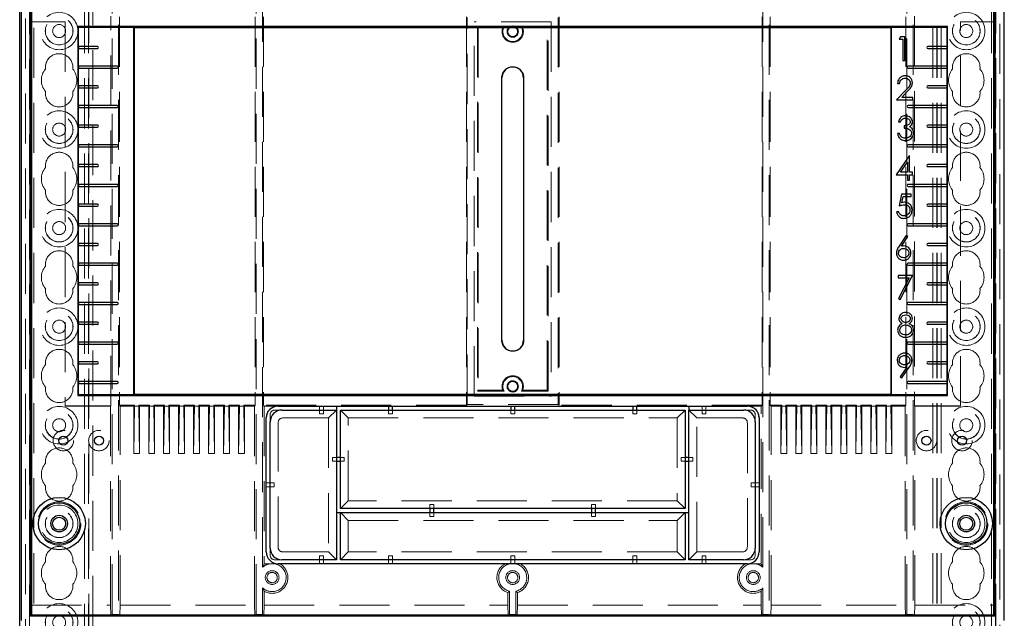
# Model space of a CAD drawing. Units: millimetres. Extents: x 11 to 205, y 5 to 292.
# Drawn here: x 48 to 73, y 141 to 156 of the extents above; entities that cross this region are included whole.
import ezdxf

# ---------------------------------------------------------------- set-up
doc = ezdxf.new("R2010")
doc.units = ezdxf.units.MM
doc.linetypes.add('HIDDEN', pattern=[1.905, 1.27, -0.635])

msp = doc.modelspace()

# ---------------------------------------------------------------- linework, layer by layer
at = {"color": 7, "linetype": 'HIDDEN', "lineweight": 18}
for p, q in [((47.973, 110.743), (47.973, 230.743)), ((48.073, 110.743), (48.073, 230.743)), ((49.353, 230.743), (49.353, 110.743)), ((49.453, 230.743), (49.453, 110.743)), ((70.973, 110.743), (70.973, 230.743)), ((71.073, 110.743), (71.073, 230.743)), ((72.353, 230.743), (72.353, 110.743)), ((72.453, 230.743), (72.453, 110.743)), ((49.463, 221.478), (49.463, 110.743)), ((70.963, 110.743), (70.963, 221.478)), ((49.563, 220.028), (49.563, 110.743)), ((70.863, 110.743), (70.863, 220.028)), ((47.863, 137.648), (47.863, 218.788)), ((72.563, 218.788), (72.563, 137.648)), ((47.963, 138.516), (47.963, 217.92)), ((72.463, 217.92), (72.463, 138.516)), ((50.056, 140.945), (50.056, 178.76)), ((50.219, 178.76), (50.219, 140.945)), ((53.706, 140.945), (53.706, 178.76)), ((66.719, 178.76), (66.719, 140.945)), ((70.206, 140.945), (70.206, 178.76)), ((70.369, 178.76), (70.369, 140.945)), ((53.869, 142.138), (53.869, 157.718)), ((66.556, 142.138), (66.556, 157.718)), ((50.021, 146.236), (50.021, 156.119)), ((50.242, 156.107), (50.242, 146.249)), ((53.684, 156.107), (53.684, 146.249)), ((53.892, 156.107), (53.892, 146.249)), ((59.038, 156.107), (59.038, 146.249)), ((59.06, 146.271), (59.06, 156.084)), ((61.365, 156.084), (61.365, 146.271)), ((61.388, 156.107), (61.388, 146.249)), ((66.534, 156.107), (66.534, 146.249)), ((66.742, 156.107), (66.742, 146.249)), ((70.184, 156.107), (70.184, 146.249)), ((70.404, 156.119), (70.404, 146.236)), ((48.013, 155.978), (48.004, 155.978)), ((48.004, 155.978), (48.004, 140.928)), ((48.013, 155.978), (48.863, 155.978)), ((48.863, 155.978), (48.863, 146.228)), ((59.238, 146.478), (59.238, 155.978)), ((61.188, 155.978), (59.238, 155.978)), ((59.317, 155.848), (59.338, 155.828)), ((59.317, 155.848), (59.317, 146.607)), ((59.994, 155.848), (59.317, 155.848)), ((59.338, 155.828), (59.338, 146.628)), ((61.108, 155.848), (60.432, 155.848)), ((61.108, 155.848), (61.088, 155.828)), ((61.088, 146.628), (61.088, 155.828)), ((61.108, 146.607), (61.108, 155.848)), ((61.188, 155.978), (61.188, 146.478)), ((71.563, 155.978), (72.413, 155.978)), ((71.563, 146.228), (71.563, 155.978)), ((72.413, 155.978), (72.421, 155.978)), ((72.421, 140.928), (72.421, 155.978)), ((59.928, 147.903), (59.928, 154.553)), ((60.497, 147.903), (60.497, 154.553)), ((59.317, 146.607), (59.338, 146.628)), ((59.317, 146.607), (59.994, 146.607)), ((59.338, 146.628), (59.961, 146.628)), ((60.432, 146.607), (61.108, 146.607)), ((60.464, 146.628), (61.088, 146.628)), ((61.108, 146.607), (61.088, 146.628)), ((59.238, 146.478), (61.188, 146.478)), ((50.021, 146.236), (48.863, 146.236)), ((48.863, 146.228), (50.013, 146.228)), ((50.013, 146.228), (50.021, 146.236)), ((50.013, 146.228), (50.013, 141.178)), ((50.242, 146.249), (50.263, 146.228)), ((50.624, 146.249), (50.242, 146.249)), ((50.263, 141.178), (50.263, 146.228)), ((50.263, 146.228), (50.603, 146.228)), ((50.603, 146.228), (50.624, 146.249)), ((50.624, 146.228), (50.603, 145.028)), ((50.603, 146.228), (50.603, 145.028)), ((50.624, 146.249), (50.624, 146.228)), ((50.732, 146.228), (50.624, 146.228)), ((50.753, 146.228), (50.732, 146.249)), ((50.732, 146.249), (50.732, 146.228)), ((51.004, 146.249), (50.732, 146.249)), ((50.732, 146.228), (50.753, 145.028)), ((50.753, 146.228), (50.753, 145.028)), ((50.753, 146.228), (50.983, 146.228)), ((50.983, 146.228), (51.004, 146.249)), ((51.004, 146.228), (50.983, 145.028)), ((50.983, 146.228), (50.983, 145.028)), ((51.004, 146.249), (51.004, 146.228)), ((51.112, 146.228), (51.004, 146.228)), ((51.133, 146.228), (51.112, 146.249)), ((51.112, 146.249), (51.112, 146.228)), ((51.384, 146.249), (51.112, 146.249)), ((51.112, 146.228), (51.133, 145.028)), ((51.133, 146.228), (51.133, 145.028)), ((51.133, 146.228), (51.363, 146.228)), ((51.363, 146.228), (51.384, 146.249)), ((51.384, 146.228), (51.363, 145.028)), ((51.363, 146.228), (51.363, 145.028)), ((51.384, 146.249), (51.384, 146.228)), ((51.492, 146.228), (51.384, 146.228)), ((51.513, 146.228), (51.492, 146.249)), ((51.492, 146.249), (51.492, 146.228)), ((51.764, 146.249), (51.492, 146.249)), ((51.492, 146.228), (51.513, 145.028)), ((51.513, 146.228), (51.513, 145.028)), ((51.513, 146.228), (51.743, 146.228)), ((51.743, 146.228), (51.764, 146.249)), ((51.743, 146.228), (51.743, 145.028)), ((51.764, 146.228), (51.743, 145.028)), ((51.764, 146.249), (51.764, 146.228)), ((51.872, 146.228), (51.764, 146.228)), ((51.893, 146.228), (51.872, 146.249)), ((51.872, 146.249), (51.872, 146.228)), ((52.144, 146.249), (51.872, 146.249)), ((51.872, 146.228), (51.893, 145.028)), ((51.893, 146.228), (51.893, 145.028)), ((51.893, 146.228), (52.123, 146.228)), ((52.123, 146.228), (52.144, 146.249)), ((52.123, 146.228), (52.123, 145.028)), ((52.144, 146.228), (52.123, 145.028)), ((52.144, 146.249), (52.144, 146.228)), ((52.252, 146.228), (52.144, 146.228)), ((52.273, 146.228), (52.252, 146.249)), ((52.252, 146.249), (52.252, 146.228)), ((52.524, 146.249), (52.252, 146.249)), ((52.252, 146.228), (52.273, 145.028)), ((52.273, 146.228), (52.273, 145.028)), ((52.273, 146.228), (52.503, 146.228)), ((52.503, 146.228), (52.524, 146.249)), ((52.503, 146.228), (52.503, 145.028)), ((52.524, 146.228), (52.503, 145.028)), ((52.524, 146.249), (52.524, 146.228)), ((52.632, 146.228), (52.524, 146.228)), ((52.653, 146.228), (52.632, 146.249)), ((52.632, 146.249), (52.632, 146.228)), ((52.904, 146.249), (52.632, 146.249)), ((52.632, 146.228), (52.653, 145.028)), ((52.653, 146.228), (52.653, 145.028)), ((52.653, 146.228), (52.883, 146.228)), ((52.883, 146.228), (52.904, 146.249)), ((52.883, 146.228), (52.883, 145.028)), ((52.904, 146.228), (52.883, 145.028)), ((52.904, 146.249), (52.904, 146.228)), ((53.012, 146.228), (52.904, 146.228)), ((53.033, 146.228), (53.012, 146.249)), ((53.012, 146.249), (53.012, 146.228)), ((53.284, 146.249), (53.012, 146.249)), ((53.012, 146.228), (53.033, 145.028)), ((53.033, 146.228), (53.033, 145.028)), ((53.033, 146.228), (53.263, 146.228)), ((53.263, 146.228), (53.284, 146.249)), ((53.284, 146.228), (53.263, 145.028)), ((53.263, 146.228), (53.263, 145.028)), ((53.284, 146.249), (53.284, 146.228)), ((53.392, 146.228), (53.284, 146.228)), ((53.413, 146.228), (53.392, 146.249)), ((53.392, 146.249), (53.392, 146.228)), ((53.684, 146.249), (53.392, 146.249)), ((53.392, 146.228), (53.413, 145.028)), ((53.413, 146.228), (53.413, 145.028)), ((53.413, 146.228), (53.663, 146.228)), ((53.663, 146.228), (53.684, 146.249)), ((53.663, 146.228), (53.663, 141.178)), ((53.892, 146.249), (53.913, 146.228)), ((59.038, 146.249), (53.892, 146.249)), ((54.263, 146.228), (53.913, 146.228)), ((53.913, 146.228), (53.913, 142.224)), ((54.197, 146.128), (54.363, 146.128)), ((54.263, 146.224), (55.313, 146.224)), ((55.313, 146.224), (55.313, 146.226)), ((55.413, 146.226), (55.313, 146.226)), ((55.313, 146.224), (55.313, 146.128)), ((55.313, 146.128), (55.313, 146.028)), ((55.413, 146.224), (55.413, 146.226)), ((55.413, 146.224), (55.743, 146.224)), ((55.413, 146.224), (55.413, 146.128)), ((55.413, 146.028), (55.413, 146.128)), ((55.743, 146.128), (55.543, 145.928)), ((56.043, 145.928), (55.843, 146.128)), ((57.063, 146.224), (57.063, 146.226)), ((57.163, 146.226), (57.063, 146.226)), ((57.063, 146.128), (57.063, 146.028)), ((57.163, 146.224), (57.163, 146.226)), ((57.163, 146.028), (57.163, 146.128)), ((59.06, 146.271), (59.038, 146.249)), ((61.365, 146.271), (59.06, 146.271)), ((60.163, 146.224), (60.163, 146.226)), ((60.263, 146.226), (60.163, 146.226)), ((60.163, 146.128), (60.163, 146.028)), ((60.263, 146.224), (60.263, 146.226)), ((60.263, 146.028), (60.263, 146.128)), ((61.365, 146.271), (61.388, 146.249)), ((66.534, 146.249), (61.388, 146.249)), ((63.263, 146.224), (63.263, 146.226)), ((63.363, 146.226), (63.263, 146.226)), ((63.263, 146.128), (63.263, 146.028)), ((63.363, 146.224), (63.363, 146.226)), ((63.363, 146.028), (63.363, 146.128)), ((64.382, 145.928), (64.582, 146.128)), ((64.682, 146.224), (65.013, 146.224)), ((64.882, 145.928), (64.682, 146.128)), ((65.013, 146.224), (65.013, 146.226)), ((65.113, 146.226), (65.013, 146.226)), ((65.013, 146.224), (65.013, 146.128)), ((65.013, 146.128), (65.013, 146.028)), ((65.113, 146.224), (65.113, 146.226)), ((65.113, 146.224), (66.163, 146.224)), ((65.113, 146.224), (65.113, 146.128)), ((65.113, 146.028), (65.113, 146.128)), ((66.063, 146.128), (66.228, 146.128)), ((66.513, 146.228), (66.163, 146.228)), ((66.513, 146.228), (66.534, 146.249)), ((66.513, 142.224), (66.513, 146.228)), ((66.742, 146.249), (66.763, 146.228)), ((67.034, 146.249), (66.742, 146.249)), ((66.763, 141.178), (66.763, 146.228)), ((66.763, 146.228), (67.013, 146.228)), ((67.013, 146.228), (67.034, 146.249)), ((67.034, 146.228), (67.013, 145.028)), ((67.013, 146.228), (67.013, 145.028)), ((67.034, 146.249), (67.034, 146.228)), ((67.034, 146.228), (67.142, 146.228)), ((67.163, 146.228), (67.142, 146.249)), ((67.142, 146.249), (67.142, 146.228)), ((67.414, 146.249), (67.142, 146.249)), ((67.142, 146.228), (67.163, 145.028)), ((67.163, 146.228), (67.163, 145.028)), ((67.163, 146.228), (67.393, 146.228)), ((67.393, 146.228), (67.414, 146.249)), ((67.393, 146.228), (67.393, 145.028)), ((67.414, 146.228), (67.393, 145.028)), ((67.414, 146.249), (67.414, 146.228)), ((67.414, 146.228), (67.522, 146.228)), ((67.543, 146.228), (67.522, 146.249)), ((67.522, 146.249), (67.522, 146.228)), ((67.794, 146.249), (67.522, 146.249)), ((67.522, 146.228), (67.543, 145.028)), ((67.543, 146.228), (67.773, 146.228)), ((67.543, 146.228), (67.543, 145.028)), ((67.773, 146.228), (67.794, 146.249)), ((67.773, 146.228), (67.773, 145.028)), ((67.794, 146.228), (67.773, 145.028)), ((67.794, 146.249), (67.794, 146.228)), ((67.794, 146.228), (67.902, 146.228)), ((67.923, 146.228), (67.902, 146.249)), ((67.902, 146.249), (67.902, 146.228)), ((68.174, 146.249), (67.902, 146.249)), ((67.902, 146.228), (67.923, 145.028)), ((67.923, 146.228), (68.153, 146.228)), ((67.923, 146.228), (67.923, 145.028)), ((68.153, 146.228), (68.174, 146.249)), ((68.174, 146.228), (68.153, 145.028)), ((68.153, 146.228), (68.153, 145.028)), ((68.174, 146.249), (68.174, 146.228)), ((68.174, 146.228), (68.282, 146.228)), ((68.303, 146.228), (68.282, 146.249)), ((68.282, 146.249), (68.282, 146.228)), ((68.554, 146.249), (68.282, 146.249)), ((68.282, 146.228), (68.303, 145.028)), ((68.303, 146.228), (68.303, 145.028)), ((68.303, 146.228), (68.533, 146.228)), ((68.533, 146.228), (68.554, 146.249)), ((68.533, 146.228), (68.533, 145.028)), ((68.554, 146.228), (68.533, 145.028)), ((68.554, 146.249), (68.554, 146.228)), ((68.554, 146.228), (68.662, 146.228)), ((68.683, 146.228), (68.662, 146.249)), ((68.662, 146.249), (68.662, 146.228)), ((68.934, 146.249), (68.662, 146.249)), ((68.662, 146.228), (68.683, 145.028)), ((68.683, 146.228), (68.913, 146.228)), ((68.683, 146.228), (68.683, 145.028)), ((68.913, 146.228), (68.934, 146.249)), ((68.913, 146.228), (68.913, 145.028)), ((68.934, 146.228), (68.913, 145.028)), ((68.934, 146.249), (68.934, 146.228)), ((68.934, 146.228), (69.042, 146.228)), ((69.063, 146.228), (69.042, 146.249)), ((69.042, 146.249), (69.042, 146.228)), ((69.314, 146.249), (69.042, 146.249)), ((69.042, 146.228), (69.063, 145.028)), ((69.063, 146.228), (69.293, 146.228)), ((69.063, 146.228), (69.063, 145.028)), ((69.293, 146.228), (69.314, 146.249)), ((69.314, 146.228), (69.293, 145.028)), ((69.293, 146.228), (69.293, 145.028)), ((69.314, 146.249), (69.314, 146.228)), ((69.314, 146.228), (69.422, 146.228)), ((69.443, 146.228), (69.422, 146.249)), ((69.422, 146.249), (69.422, 146.228)), ((69.694, 146.249), (69.422, 146.249)), ((69.422, 146.228), (69.443, 145.028)), ((69.443, 146.228), (69.673, 146.228)), ((69.443, 146.228), (69.443, 145.028)), ((69.673, 146.228), (69.694, 146.249)), ((69.673, 146.228), (69.673, 145.028)), ((69.694, 146.228), (69.673, 145.028)), ((69.694, 146.249), (69.694, 146.228)), ((69.694, 146.228), (69.802, 146.228)), ((69.823, 146.228), (69.802, 146.249)), ((69.802, 146.249), (69.802, 146.228)), ((70.184, 146.249), (69.802, 146.249)), ((69.802, 146.228), (69.823, 145.028)), ((69.823, 146.228), (70.163, 146.228)), ((69.823, 146.228), (69.823, 145.028)), ((70.163, 146.228), (70.184, 146.249)), ((70.163, 146.228), (70.163, 141.178)), ((70.413, 146.228), (70.404, 146.236)), ((70.404, 146.236), (71.563, 146.236)), ((70.413, 141.178), (70.413, 146.228)), ((70.413, 146.228), (71.563, 146.228)), ((54.063, 145.828), (54.063, 145.994)), ((54.397, 145.928), (55.543, 145.928)), ((55.313, 146.028), (55.413, 146.028)), ((55.543, 145.928), (55.543, 142.528)), ((56.043, 145.928), (64.382, 145.928)), ((56.043, 143.828), (56.043, 145.928)), ((57.063, 146.028), (57.163, 146.028)), ((60.163, 146.028), (60.263, 146.028)), ((63.263, 146.028), (63.363, 146.028)), ((64.382, 145.928), (64.382, 143.828)), ((64.882, 142.528), (64.882, 145.928)), ((64.882, 145.928), (66.028, 145.928)), ((65.013, 146.028), (65.113, 146.028)), ((66.363, 145.994), (66.363, 145.828)), ((54.263, 142.662), (54.263, 145.794)), ((66.163, 145.794), (66.163, 142.662)), ((50.753, 145.028), (50.603, 145.028)), ((51.133, 145.028), (50.983, 145.028)), ((51.513, 145.028), (51.363, 145.028)), ((51.893, 145.028), (51.743, 145.028)), ((52.273, 145.028), (52.123, 145.028)), ((52.653, 145.028), (52.503, 145.028)), ((53.033, 145.028), (52.883, 145.028)), ((53.413, 145.028), (53.263, 145.028)), ((55.743, 144.928), (55.643, 144.928)), ((55.643, 144.928), (55.643, 144.828)), ((55.643, 144.828), (55.743, 144.828)), ((55.943, 144.928), (55.843, 144.928)), ((55.843, 144.828), (55.943, 144.828)), ((55.943, 144.828), (55.943, 144.928)), ((64.582, 144.928), (64.482, 144.928)), ((64.482, 144.928), (64.482, 144.828)), ((64.482, 144.828), (64.582, 144.828)), ((64.782, 144.928), (64.682, 144.928)), ((64.682, 144.828), (64.782, 144.828)), ((64.782, 144.828), (64.782, 144.928)), ((67.013, 145.028), (67.163, 145.028)), ((67.393, 145.028), (67.543, 145.028)), ((67.773, 145.028), (67.923, 145.028)), ((68.153, 145.028), (68.303, 145.028)), ((68.533, 145.028), (68.683, 145.028)), ((68.913, 145.028), (69.063, 145.028)), ((69.293, 145.028), (69.443, 145.028)), ((69.673, 145.028), (69.823, 145.028)), ((53.963, 144.278), (54.063, 144.278)), ((53.963, 144.178), (54.063, 144.178)), ((54.163, 144.278), (54.063, 144.278)), ((54.063, 144.178), (54.163, 144.178)), ((54.163, 144.178), (54.163, 144.278)), ((66.363, 144.278), (66.263, 144.278)), ((66.263, 144.278), (66.263, 144.178)), ((66.263, 144.178), (66.363, 144.178)), ((66.463, 144.278), (66.363, 144.278)), ((66.463, 144.178), (66.363, 144.178)), ((56.043, 143.828), (55.843, 143.628)), ((64.382, 143.828), (56.043, 143.828)), ((64.382, 143.828), (64.582, 143.628)), ((58.113, 143.728), (58.113, 143.628)), ((58.213, 143.728), (58.113, 143.728)), ((58.213, 143.628), (58.213, 143.728)), ((62.213, 143.728), (62.213, 143.628)), ((62.313, 143.728), (62.213, 143.728)), ((62.313, 143.628), (62.313, 143.728)), ((55.843, 143.528), (56.043, 143.328)), ((56.043, 142.528), (56.043, 143.328)), ((56.043, 143.328), (64.382, 143.328)), ((58.113, 143.528), (58.113, 143.428)), ((58.113, 143.428), (58.213, 143.428)), ((58.213, 143.428), (58.213, 143.528)), ((62.213, 143.528), (62.213, 143.428)), ((62.213, 143.428), (62.313, 143.428)), ((62.313, 143.428), (62.313, 143.528)), ((64.382, 143.328), (64.582, 143.528)), ((64.382, 143.328), (64.382, 142.528)), ((54.063, 142.462), (54.063, 142.628)), ((66.363, 142.628), (66.363, 142.462)), ((54.363, 142.328), (54.197, 142.328)), ((55.543, 142.528), (54.397, 142.528)), ((55.313, 142.428), (55.313, 142.328)), ((55.413, 142.428), (55.313, 142.428)), ((55.313, 142.228), (55.313, 142.328)), ((55.413, 142.328), (55.413, 142.428)), ((55.413, 142.228), (55.413, 142.328)), ((55.543, 142.528), (55.743, 142.328)), ((55.843, 142.328), (56.043, 142.528)), ((64.382, 142.528), (56.043, 142.528)), ((57.063, 142.428), (57.063, 142.328)), ((57.163, 142.428), (57.063, 142.428)), ((57.063, 142.228), (57.063, 142.328)), ((57.163, 142.328), (57.163, 142.428)), ((57.163, 142.228), (57.163, 142.328)), ((60.163, 142.428), (60.163, 142.328)), ((60.263, 142.428), (60.163, 142.428)), ((60.163, 142.228), (60.163, 142.328)), ((60.263, 142.328), (60.263, 142.428)), ((60.263, 142.228), (60.263, 142.328)), ((63.263, 142.428), (63.263, 142.328)), ((63.363, 142.428), (63.263, 142.428)), ((63.263, 142.228), (63.263, 142.328)), ((63.363, 142.328), (63.363, 142.428)), ((63.363, 142.228), (63.363, 142.328)), ((64.582, 142.328), (64.382, 142.528)), ((64.682, 142.328), (64.882, 142.528)), ((66.028, 142.528), (64.882, 142.528)), ((65.013, 142.428), (65.013, 142.328)), ((65.113, 142.428), (65.013, 142.428)), ((65.013, 142.228), (65.013, 142.328)), ((65.113, 142.328), (65.113, 142.428)), ((65.113, 142.228), (65.113, 142.328)), ((66.228, 142.328), (66.063, 142.328)), ((53.913, 142.224), (53.869, 142.138)), ((54.263, 142.228), (53.919, 142.228)), ((66.506, 142.228), (66.163, 142.228)), ((53.869, 141.618), (53.869, 140.945)), ((66.513, 141.531), (66.556, 141.618)), ((66.556, 140.945), (66.556, 141.618)), ((53.913, 141.178), (53.913, 141.531)), ((60.088, 141.498), (60.088, 141.178)), ((60.131, 140.945), (60.131, 141.531)), ((60.294, 141.531), (60.294, 140.945)), ((60.338, 141.178), (60.338, 141.498)), ((66.513, 141.531), (66.513, 141.178)), ((48.013, 141.178), (48.004, 140.928)), ((48.013, 141.178), (50.013, 141.178)), ((50.021, 140.928), (50.013, 141.178)), ((50.263, 141.178), (50.254, 140.928)), ((50.263, 141.178), (53.663, 141.178)), ((53.671, 140.928), (53.663, 141.178)), ((53.913, 141.178), (53.904, 140.928)), ((53.913, 141.178), (60.088, 141.178)), ((60.096, 140.928), (60.088, 141.178)), ((60.338, 141.178), (60.329, 140.928)), ((60.338, 141.178), (66.513, 141.178)), ((66.521, 140.928), (66.513, 141.178)), ((66.763, 141.178), (66.754, 140.928)), ((66.763, 141.178), (70.163, 141.178)), ((70.171, 140.928), (70.163, 141.178)), ((70.413, 141.178), (70.404, 140.928)), ((70.413, 141.178), (72.413, 141.178)), ((72.421, 140.928), (72.413, 141.178)), ((48.004, 140.928), (48.013, 140.928)), ((50.021, 140.928), (50.056, 140.945)), ((50.219, 140.945), (50.056, 140.945)), ((50.254, 140.928), (50.219, 140.945)), ((53.671, 140.928), (53.706, 140.945)), ((53.869, 140.945), (53.706, 140.945)), ((53.904, 140.928), (53.869, 140.945)), ((60.096, 140.928), (60.131, 140.945)), ((60.294, 140.945), (60.131, 140.945)), ((60.329, 140.928), (60.294, 140.945)), ((66.521, 140.928), (66.556, 140.945)), ((66.719, 140.945), (66.556, 140.945)), ((66.754, 140.928), (66.719, 140.945)), ((70.171, 140.928), (70.206, 140.945)), ((70.369, 140.945), (70.206, 140.945)), ((70.404, 140.928), (70.369, 140.945)), ((72.413, 140.928), (72.421, 140.928))]:
    msp.add_line(p, q, dxfattribs=at)
at = {"color": 7, "linetype": 'Continuous', "lineweight": 25}
for p, q in [((47.713, 138.578), (47.713, 178.778)), ((47.747, 178.743), (47.747, 140.785)), ((47.986, 140.901), (47.986, 178.743)), ((48.013, 178.734), (48.013, 140.928)), ((72.413, 140.928), (72.413, 178.734)), ((72.439, 178.743), (72.439, 140.901)), ((72.678, 140.785), (72.678, 178.743)), ((49.185, 155.855), (49.185, 146.5)), ((71.24, 155.855), (49.185, 155.855)), ((49.185, 155.855), (49.202, 155.838)), ((49.202, 155.838), (50.606, 155.838)), ((49.202, 155.353), (49.202, 155.838)), ((50.613, 155.828), (50.606, 155.838)), ((50.606, 146.517), (50.606, 155.838)), ((69.813, 155.828), (50.613, 155.828)), ((50.613, 155.828), (50.613, 146.528)), ((69.813, 155.828), (69.82, 155.838)), ((69.813, 146.528), (69.813, 155.828)), ((69.82, 155.838), (71.223, 155.838)), ((69.82, 146.517), (69.82, 155.838)), ((71.24, 155.855), (71.223, 155.838)), ((71.223, 155.838), (71.223, 155.353)), ((71.24, 146.5), (71.24, 155.855)), ((70.046, 155.597), (70.011, 155.536)), ((70.011, 155.536), (70.103, 155.536)), ((70.157, 155.597), (70.046, 155.597)), ((70.103, 155.536), (70.103, 154.997)), ((70.157, 154.997), (70.157, 155.597)), ((49.688, 155.353), (49.201, 155.353)), ((49.201, 155.303), (49.688, 155.303)), ((49.202, 154.853), (49.202, 155.303)), ((71.224, 155.353), (70.738, 155.353)), ((70.738, 155.303), (71.224, 155.303)), ((71.223, 155.303), (71.223, 154.853)), ((50.188, 154.853), (49.201, 154.853)), ((49.201, 154.803), (50.188, 154.803)), ((49.202, 154.353), (49.202, 154.803)), ((70.103, 154.997), (70.157, 154.997)), ((71.224, 154.853), (70.238, 154.853)), ((70.238, 154.803), (71.224, 154.803)), ((71.223, 154.803), (71.223, 154.353)), ((59.938, 147.903), (59.938, 154.553)), ((60.488, 154.553), (60.488, 147.903)), ((49.688, 154.353), (49.201, 154.353)), ((49.201, 154.303), (49.688, 154.303)), ((49.202, 153.853), (49.202, 154.303)), ((69.97, 154.409), (70.024, 154.409)), ((71.224, 154.353), (70.738, 154.353)), ((70.738, 154.303), (71.224, 154.303)), ((71.223, 154.303), (71.223, 153.853)), ((70.18, 154.242), (69.947, 153.994)), ((70.076, 154.055), (70.226, 154.216)), ((70.355, 154.055), (70.076, 154.055)), ((70.355, 153.994), (70.355, 154.055)), ((50.188, 153.853), (49.201, 153.853)), ((49.201, 153.803), (50.188, 153.803)), ((49.202, 153.353), (49.202, 153.803)), ((69.947, 153.994), (70.355, 153.994)), ((71.224, 153.853), (70.238, 153.853)), ((70.238, 153.803), (71.224, 153.803)), ((71.223, 153.803), (71.223, 153.353)), ((49.688, 153.353), (49.201, 153.353)), ((49.201, 153.303), (49.688, 153.303)), ((49.202, 152.853), (49.202, 153.303)), ((69.992, 153.441), (70.046, 153.441)), ((70.138, 153.341), (70.138, 153.28)), ((71.224, 153.353), (70.738, 153.353)), ((70.738, 153.303), (71.224, 153.303)), ((71.223, 153.303), (71.223, 152.853)), ((70.023, 153.141), (69.969, 153.141)), ((50.188, 152.853), (49.201, 152.853)), ((49.201, 152.803), (50.188, 152.803)), ((49.202, 152.353), (49.202, 152.803)), ((71.224, 152.853), (70.238, 152.853)), ((70.238, 152.803), (71.224, 152.803)), ((71.223, 152.803), (71.223, 152.353)), ((70.267, 152.574), (69.939, 152.097)), ((70.278, 152.574), (70.267, 152.574)), ((70.278, 152.159), (70.278, 152.574)), ((49.688, 152.353), (49.201, 152.353)), ((49.201, 152.303), (49.688, 152.303)), ((49.202, 151.853), (49.202, 152.303)), ((70.045, 152.159), (70.224, 152.419)), ((70.224, 152.419), (70.224, 152.159)), ((71.224, 152.353), (70.738, 152.353)), ((70.738, 152.303), (71.224, 152.303)), ((71.223, 152.303), (71.223, 151.853)), ((69.939, 152.097), (70.224, 152.097)), ((70.224, 152.159), (70.045, 152.159)), ((70.224, 152.097), (70.224, 151.959)), ((70.347, 152.159), (70.278, 152.159)), ((70.278, 152.097), (70.347, 152.097)), ((70.278, 151.959), (70.278, 152.097)), ((70.347, 152.097), (70.347, 152.159)), ((50.188, 151.853), (49.201, 151.853)), ((49.201, 151.803), (50.188, 151.803)), ((49.202, 151.353), (49.202, 151.803)), ((70.224, 151.959), (70.278, 151.959)), ((71.224, 151.853), (70.238, 151.853)), ((70.238, 151.803), (71.224, 151.803)), ((71.223, 151.803), (71.223, 151.353)), ((70.071, 151.606), (70.009, 151.306)), ((70.317, 151.606), (70.071, 151.606)), ((70.081, 151.386), (70.113, 151.544)), ((70.113, 151.544), (70.317, 151.544)), ((70.317, 151.544), (70.317, 151.606)), ((49.688, 151.353), (49.201, 151.353)), ((49.201, 151.303), (49.688, 151.303)), ((49.202, 150.853), (49.202, 151.303)), ((71.224, 151.353), (70.738, 151.353)), ((70.738, 151.303), (71.224, 151.303)), ((71.223, 151.303), (71.223, 150.853)), ((70.002, 151.16), (69.948, 151.16)), ((50.188, 150.853), (49.201, 150.853)), ((49.201, 150.803), (50.188, 150.803)), ((49.202, 150.353), (49.202, 150.803)), ((71.224, 150.853), (70.238, 150.853)), ((70.238, 150.803), (71.224, 150.803)), ((71.223, 150.803), (71.223, 150.353)), ((70.188, 150.559), (70.009, 150.286)), ((70.229, 150.527), (70.188, 150.559)), ((49.688, 150.353), (49.201, 150.353)), ((49.201, 150.303), (49.688, 150.303)), ((49.202, 149.853), (49.202, 150.303)), ((70.071, 150.284), (70.229, 150.527)), ((71.224, 150.353), (70.738, 150.353)), ((70.738, 150.303), (71.224, 150.303)), ((71.223, 150.303), (71.223, 149.853)), ((50.188, 149.853), (49.201, 149.853)), ((49.201, 149.803), (50.188, 149.803)), ((49.202, 149.353), (49.202, 149.803)), ((71.224, 149.853), (70.238, 149.853)), ((70.238, 149.803), (71.224, 149.803)), ((71.223, 149.803), (71.223, 149.353)), ((70.353, 149.545), (69.983, 149.545)), ((69.983, 149.545), (69.983, 149.484)), ((70.037, 148.93), (70.353, 149.545)), ((49.688, 149.353), (49.201, 149.353)), ((49.201, 149.303), (49.688, 149.303)), ((49.202, 148.853), (49.202, 149.303)), ((69.983, 149.484), (70.262, 149.484)), ((70.262, 149.484), (69.991, 148.956)), ((71.224, 149.353), (70.738, 149.353)), ((70.738, 149.303), (71.224, 149.303)), ((71.223, 149.303), (71.223, 148.853)), ((50.188, 148.853), (49.201, 148.853)), ((49.201, 148.803), (50.188, 148.803)), ((49.202, 148.353), (49.202, 148.803)), ((69.991, 148.956), (70.037, 148.93)), ((71.224, 148.853), (70.238, 148.853)), ((70.238, 148.803), (71.224, 148.803)), ((71.223, 148.803), (71.223, 148.353)), ((49.688, 148.353), (49.201, 148.353)), ((49.201, 148.303), (49.688, 148.303)), ((49.202, 147.853), (49.202, 148.303)), ((71.224, 148.353), (70.738, 148.353)), ((70.738, 148.303), (71.224, 148.303)), ((71.223, 148.303), (71.223, 147.853)), ((50.188, 147.853), (49.201, 147.853)), ((49.201, 147.803), (50.188, 147.803)), ((49.202, 147.353), (49.202, 147.803)), ((71.224, 147.853), (70.238, 147.853)), ((70.238, 147.803), (71.224, 147.803)), ((71.223, 147.803), (71.223, 147.353)), ((49.688, 147.353), (49.201, 147.353)), ((49.201, 147.303), (49.688, 147.303)), ((49.202, 146.853), (49.202, 147.303)), ((71.224, 147.353), (70.738, 147.353)), ((70.738, 147.303), (71.224, 147.303)), ((71.223, 147.303), (71.223, 146.853)), ((70.207, 147.216), (70.04, 146.972)), ((70.083, 146.942), (70.268, 147.212)), ((50.188, 146.853), (49.201, 146.853)), ((49.201, 146.803), (50.188, 146.803)), ((49.202, 146.517), (49.202, 146.803)), ((70.04, 146.972), (70.083, 146.942)), ((71.224, 146.853), (70.238, 146.853)), ((70.238, 146.803), (71.224, 146.803)), ((71.223, 146.803), (71.223, 146.517)), ((49.202, 146.517), (49.185, 146.5)), ((49.185, 146.5), (71.24, 146.5)), ((50.606, 146.517), (49.202, 146.517)), ((50.613, 146.528), (50.606, 146.517)), ((50.613, 146.528), (69.813, 146.528)), ((69.813, 146.528), (69.82, 146.517)), ((71.223, 146.517), (69.82, 146.517)), ((71.223, 146.517), (71.24, 146.5)), ((54.263, 146.228), (66.163, 146.228)), ((54.363, 146.128), (55.743, 146.128)), ((55.743, 146.228), (55.743, 146.128)), ((55.743, 146.128), (55.743, 142.328)), ((55.843, 146.128), (64.582, 146.128)), ((55.843, 143.628), (55.843, 146.128)), ((57.063, 146.228), (57.063, 146.128)), ((57.163, 146.128), (57.163, 146.228)), ((60.163, 146.228), (60.163, 146.128)), ((60.263, 146.128), (60.263, 146.228)), ((63.263, 146.228), (63.263, 146.128)), ((63.363, 146.128), (63.363, 146.228)), ((64.582, 146.128), (64.582, 143.628)), ((64.682, 146.228), (64.682, 146.128)), ((64.682, 142.328), (64.682, 146.128)), ((64.682, 146.128), (66.063, 146.128)), ((53.963, 142.528), (53.963, 145.928)), ((54.063, 142.628), (54.063, 145.828)), ((66.363, 145.828), (66.363, 142.628)), ((66.463, 145.928), (66.463, 142.528)), ((55.843, 144.928), (55.743, 144.928)), ((55.743, 144.828), (55.843, 144.828)), ((64.682, 144.928), (64.582, 144.928)), ((64.582, 144.828), (64.682, 144.828)), ((64.582, 143.628), (55.843, 143.628)), ((58.113, 143.628), (58.113, 143.528)), ((58.213, 143.528), (58.213, 143.628)), ((62.213, 143.628), (62.213, 143.528)), ((62.313, 143.528), (62.313, 143.628)), ((55.743, 143.528), (55.843, 143.528)), ((55.843, 142.328), (55.843, 143.528)), ((55.843, 143.528), (64.582, 143.528)), ((64.582, 143.528), (64.582, 142.328)), ((64.582, 143.528), (64.682, 143.528)), ((55.743, 142.328), (54.363, 142.328)), ((64.582, 142.328), (55.843, 142.328)), ((66.063, 142.328), (64.682, 142.328)), ((66.163, 142.228), (54.263, 142.228)), ((47.986, 140.901), (48.013, 140.928)), ((72.439, 140.901), (47.986, 140.901)), ((72.413, 140.928), (48.013, 140.928)), ((72.439, 140.901), (72.413, 140.928))]:
    msp.add_line(p, q, dxfattribs=at)
at = {"color": 7, "linetype": 'HIDDEN', "lineweight": 18}
for centre, radius in [((48.713, 155.743), 0.475), ((48.713, 155.743), 0.352), ((48.713, 155.743), 0.35), ((71.713, 155.743), 0.475), ((71.713, 155.743), 0.352), ((71.713, 155.743), 0.35), ((48.713, 155.743), 0.165), ((60.213, 155.728), 0.143), ((60.213, 155.728), 0.123), ((71.713, 155.743), 0.165), ((48.713, 153.243), 0.475), ((48.713, 153.243), 0.352), ((48.713, 153.243), 0.35), ((71.713, 153.243), 0.475), ((71.713, 153.243), 0.352), ((71.713, 153.243), 0.35), ((48.713, 153.243), 0.165), ((71.713, 153.243), 0.165), ((48.713, 150.743), 0.475), ((48.713, 150.743), 0.352), ((48.713, 150.743), 0.35), ((71.713, 150.743), 0.475), ((71.713, 150.743), 0.352), ((71.713, 150.743), 0.35), ((48.713, 150.743), 0.165), ((71.713, 150.743), 0.165), ((48.713, 148.243), 0.475), ((48.713, 148.243), 0.352), ((48.713, 148.243), 0.35), ((71.713, 148.243), 0.475), ((71.713, 148.243), 0.352), ((71.713, 148.243), 0.35), ((48.713, 148.243), 0.165), ((71.713, 148.243), 0.165), ((60.213, 146.728), 0.143), ((60.213, 146.728), 0.123), ((48.713, 145.743), 0.475), ((48.713, 145.743), 0.352), ((48.713, 145.743), 0.35), ((71.713, 145.743), 0.475), ((71.713, 145.743), 0.352), ((71.713, 145.743), 0.35), ((48.713, 145.743), 0.165), ((71.713, 145.743), 0.165), ((48.82, 145.353), 0.26), ((49.721, 145.353), 0.26), ((70.704, 145.353), 0.26), ((71.605, 145.353), 0.26), ((48.713, 143.248), 0.55), ((48.713, 143.243), 0.475), ((48.713, 143.243), 0.352), ((48.713, 143.243), 0.35), ((71.713, 143.248), 0.55), ((71.713, 143.243), 0.475), ((71.713, 143.243), 0.352), ((71.713, 143.243), 0.35), ((54.113, 141.878), 0.175), ((60.213, 141.878), 0.175), ((66.313, 141.878), 0.175), ((54.113, 141.878), 0.131), ((60.213, 141.878), 0.131), ((66.313, 141.878), 0.131), ((48.713, 140.743), 0.475), ((48.713, 140.743), 0.352), ((48.713, 140.743), 0.35), ((71.713, 140.743), 0.475), ((71.713, 140.743), 0.352), ((71.713, 140.743), 0.35), ((48.713, 140.743), 0.165), ((71.713, 140.743), 0.165)]:
    msp.add_circle(centre, radius, dxfattribs=at)
at = {"color": 7, "linetype": 'Continuous', "lineweight": 25}
for centre, radius in [((48.82, 145.353), 0.115), ((49.721, 145.353), 0.115), ((70.704, 145.353), 0.115), ((71.605, 145.353), 0.115), ((48.713, 143.248), 0.665), ((71.713, 143.248), 0.665), ((48.713, 143.248), 0.525), ((71.713, 143.248), 0.525), ((48.713, 143.248), 0.21), ((48.713, 143.243), 0.165), ((71.713, 143.248), 0.21), ((71.713, 143.243), 0.165)]:
    msp.add_circle(centre, radius, dxfattribs=at)
at = {"color": 7, "linetype": 'HIDDEN', "lineweight": 18}
for centre, radius, start, end in [((60.213, 155.728), 0.271, 158.3125, 21.6875), ((60.213, 155.728), 0.25, 151.1569, 28.8431), ((48.713, 154.818), 0.35, 353.5326, 186.4674), ((71.713, 154.818), 0.35, 353.5326, 186.4674), ((60.213, 154.553), 0.284, 0, 180), ((48.713, 154.493), 0.45, 140.6085, 219.3915), ((48.713, 154.493), 0.45, 320.6085, 39.3915), ((71.713, 154.493), 0.45, 140.6085, 219.3915), ((71.713, 154.493), 0.45, 320.6085, 39.3915), ((48.713, 154.168), 0.35, 173.5326, 6.4674), ((71.713, 154.168), 0.35, 173.5326, 6.4674), ((48.713, 152.318), 0.35, 353.5326, 186.4674), ((71.713, 152.318), 0.35, 353.5326, 186.4674), ((48.713, 151.993), 0.45, 140.6085, 219.3915), ((48.713, 151.993), 0.45, 320.6085, 39.3915), ((71.713, 151.993), 0.45, 140.6085, 219.3915), ((71.713, 151.993), 0.45, 320.6085, 39.3915), ((48.713, 151.668), 0.35, 173.5326, 6.4674), ((71.713, 151.668), 0.35, 173.5326, 6.4674), ((48.713, 149.818), 0.35, 353.5326, 186.4674), ((71.713, 149.818), 0.35, 353.5326, 186.4674), ((48.713, 149.493), 0.45, 140.6085, 219.3915), ((48.713, 149.493), 0.45, 320.6085, 39.3915), ((71.713, 149.493), 0.45, 140.6085, 219.3915), ((71.713, 149.493), 0.45, 320.6085, 39.3915), ((48.713, 149.168), 0.35, 173.5326, 6.4674), ((71.713, 149.168), 0.35, 173.5326, 6.4674), ((60.213, 147.903), 0.284, 180, 0), ((48.713, 147.318), 0.35, 353.5326, 186.4674), ((71.713, 147.318), 0.35, 353.5326, 186.4674), ((48.713, 146.993), 0.45, 140.6085, 219.3915), ((48.713, 146.993), 0.45, 320.6085, 39.3915), ((71.713, 146.993), 0.45, 140.6085, 219.3915), ((71.713, 146.993), 0.45, 320.6085, 39.3915), ((60.213, 146.728), 0.271, 338.3125, 201.6875), ((60.213, 146.728), 0.25, 331.1569, 208.8431), ((48.713, 146.668), 0.35, 173.5326, 6.4674), ((71.713, 146.668), 0.35, 173.5326, 6.4674), ((48.713, 144.818), 0.35, 353.5326, 186.4674), ((71.713, 144.818), 0.35, 353.5326, 186.4674), ((48.713, 144.493), 0.45, 140.6085, 219.3915), ((48.713, 144.493), 0.45, 320.6085, 39.3915), ((71.713, 144.493), 0.45, 140.6085, 219.3915), ((71.713, 144.493), 0.45, 320.6085, 39.3915), ((48.713, 144.168), 0.35, 173.5326, 6.4674), ((71.713, 144.168), 0.35, 173.5326, 6.4674), ((48.713, 142.318), 0.35, 353.5326, 186.4674), ((71.713, 142.318), 0.35, 353.5326, 186.4674), ((48.713, 141.993), 0.45, 140.6085, 219.3915), ((48.713, 141.993), 0.45, 320.6085, 39.3915), ((54.113, 141.878), 0.356, 100.8315, 133.1369), ((54.113, 141.878), 0.356, 226.8631, 79.1685), ((54.113, 141.878), 0.4, 240, 61.045), ((54.113, 141.878), 0.4, 118.955, 120), ((60.213, 141.878), 0.4, 118.955, 251.79), ((60.213, 141.878), 0.356, 100.8315, 256.8039), ((60.213, 141.878), 0.356, 283.1961, 79.1685), ((60.213, 141.878), 0.4, 288.21, 61.045), ((66.313, 141.878), 0.4, 118.955, 300), ((66.313, 141.878), 0.356, 100.8315, 313.1369), ((66.313, 141.878), 0.356, 46.8631, 79.1685), ((66.313, 141.878), 0.4, 60, 61.045), ((71.713, 141.993), 0.45, 140.6085, 219.3915), ((71.713, 141.993), 0.45, 320.6085, 39.3915), ((48.713, 141.668), 0.35, 173.5326, 6.4674), ((71.713, 141.668), 0.35, 173.5326, 6.4674)]:
    msp.add_arc(centre, radius, start, end, dxfattribs=at)
at = {"color": 7, "linetype": 'Continuous', "lineweight": 25}
for centre, radius, start, end in [((49.688, 155.328), 0.025, 270, 90), ((70.738, 155.328), 0.025, 90, 270), ((50.188, 154.828), 0.025, 270, 90), ((60.213, 154.553), 0.275, 0, 180), ((70.238, 154.828), 0.025, 90, 270), ((49.688, 154.328), 0.025, 270, 90), ((70.738, 154.328), 0.025, 90, 270), ((50.188, 153.828), 0.025, 270, 90), ((70.238, 153.828), 0.025, 90, 270), ((49.688, 153.328), 0.025, 270, 90), ((70.219, 153.176), 0.151, 35.8769, 67.7121), ((70.738, 153.328), 0.025, 90, 270), ((70.18, 153.162), 0.197, 266.7525, 358.8541), ((70.198, 153.157), 0.179, 0.1755, 36.8199), ((50.188, 152.828), 0.025, 270, 90), ((70.238, 152.828), 0.025, 90, 270), ((49.688, 152.328), 0.025, 270, 90), ((70.738, 152.328), 0.025, 90, 270), ((50.188, 151.828), 0.025, 270, 90), ((70.238, 151.828), 0.025, 90, 270), ((49.688, 151.328), 0.025, 270, 90), ((70.168, 151.105), 0.295, 93.193, 107.1668), ((70.738, 151.328), 0.025, 90, 270), ((50.188, 150.828), 0.025, 270, 90), ((70.238, 150.828), 0.025, 90, 270), ((49.688, 150.328), 0.025, 270, 90), ((70.138, 149.919), 0.371, 90.7007, 100.3514), ((70.137, 150.116), 0.174, 358.7905, 91.2111), ((70.738, 150.328), 0.025, 90, 270), ((50.188, 149.828), 0.025, 270, 90), ((70.238, 149.828), 0.025, 90, 270), ((49.688, 149.328), 0.025, 270, 90), ((70.738, 149.328), 0.025, 90, 270), ((50.188, 148.828), 0.025, 270, 90), ((70.238, 148.828), 0.025, 90, 270), ((49.688, 148.328), 0.025, 270, 90), ((70.738, 148.328), 0.025, 90, 270), ((70.191, 148.162), 0.19, 319.5966, 0.3683), ((50.188, 147.828), 0.025, 270, 90), ((60.213, 147.903), 0.275, 180, 0), ((70.238, 147.828), 0.025, 90, 270), ((70.154, 147.389), 0.184, 359.9797, 90.8289), ((49.688, 147.328), 0.025, 270, 90), ((70.738, 147.328), 0.025, 90, 270), ((70.138, 147.706), 0.495, 270.6265, 277.9545), ((50.188, 146.828), 0.025, 270, 90), ((70.238, 146.828), 0.025, 90, 270), ((54.263, 145.928), 0.3, 90, 180), ((54.363, 145.828), 0.3, 90, 180), ((66.063, 145.828), 0.3, 0, 90), ((66.163, 145.928), 0.3, 0, 90), ((54.363, 142.628), 0.3, 180, 270), ((66.063, 142.628), 0.3, 270, 0), ((54.263, 142.528), 0.3, 180, 270), ((66.163, 142.528), 0.3, 270, 0)]:
    msp.add_arc(centre, radius, start, end, dxfattribs=at)
for centre, start_param, end_param in [((49.201, 155.328), 0, 3.141593), ((71.224, 155.328), 3.141593, 6.283185), ((49.201, 154.828), 0, 3.141593), ((71.224, 154.828), 3.141593, 6.283185), ((49.201, 154.328), 0, 3.141593), ((71.224, 154.328), 3.141593, 6.283185), ((49.201, 153.828), 0, 3.141593), ((71.224, 153.828), 3.141593, 6.283185), ((49.201, 153.328), 0, 3.141593), ((71.224, 153.328), 3.141593, 6.283185), ((49.201, 152.828), 0, 3.141593), ((71.224, 152.828), 3.141593, 6.283185), ((49.201, 152.328), 0, 3.141593), ((71.224, 152.328), 3.141593, 6.283185), ((49.201, 151.828), 0, 3.141593), ((71.224, 151.828), 3.141593, 6.283185), ((49.201, 151.328), 0, 3.141593), ((71.224, 151.328), 3.141593, 6.283185), ((49.201, 150.828), 0, 3.141593), ((71.224, 150.828), 3.141593, 6.283185), ((49.201, 150.328), 0, 3.141593), ((71.224, 150.328), 3.141593, 6.283185), ((49.201, 149.828), 0, 3.141593), ((71.224, 149.828), 3.141593, 6.283185), ((49.201, 149.328), 0, 3.141593), ((71.224, 149.328), 3.141593, 6.283185), ((49.201, 148.828), 0, 3.141593), ((71.224, 148.828), 3.141593, 6.283185), ((49.201, 148.328), 0, 3.141593), ((71.224, 148.328), 3.141593, 6.283185), ((49.201, 147.828), 0, 3.141593), ((71.224, 147.828), 3.141593, 6.283185), ((49.201, 147.328), 0, 3.141593), ((71.224, 147.328), 3.141593, 6.283185), ((49.201, 146.828), 0, 3.141593), ((71.224, 146.828), 3.141593, 6.283185)]:
    msp.add_ellipse(centre, major_axis=(0, 0.025), ratio=0.052408, start_param=start_param, end_param=end_param, dxfattribs=at)
at = {"color": 7, "linetype": 'HIDDEN', "lineweight": 18}
for centre, major_axis, ratio, start_param, end_param in [((54.263, 145.928), (0, -0.3), 0.999391, 3.141593, 4.712389), ((54.263, 145.924), (0, -0.3), 0.999391, 3.141593, 4.712389), ((54.733, 145.457), (0.636, -0.636), 0.333333, 2.819842, 3.463343), ((66.163, 145.928), (0, -0.3), 0.999391, 1.570796, 3.141593), ((66.163, 145.924), (0, -0.3), 0.999391, 1.570796, 3.141593), ((65.692, 145.457), (-0.636, -0.636), 0.333333, 2.819842, 3.463343), ((54.933, 145.257), (0.636, -0.636), 0.333333, 2.819842, 3.463343), ((65.492, 145.257), (-0.636, -0.636), 0.333333, 2.819842, 3.463343), ((54.933, 143.199), (0.636, 0.636), 0.333333, 2.819842, 3.463343), ((65.492, 143.199), (-0.636, 0.636), 0.333333, 2.819842, 3.463343), ((54.733, 142.999), (0.636, 0.636), 0.333333, 2.819842, 3.463343), ((65.692, 142.999), (-0.636, 0.636), 0.333333, 2.819842, 3.463343)]:
    msp.add_ellipse(centre, major_axis=major_axis, ratio=ratio, start_param=start_param, end_param=end_param, dxfattribs=at)
for points, knots in [([(59.961, 155.828), (59.967, 155.832), (59.977, 155.838), (59.989, 155.845), (59.994, 155.848)], [0, 0, 0, 0, 0.562375, 1, 1, 1, 1]), ([(60.464, 155.828), (60.458, 155.832), (60.448, 155.838), (60.437, 155.845), (60.432, 155.848)], [0, 0, 0, 0, 0.562375, 1, 1, 1, 1]), ([(59.961, 146.628), (59.967, 146.624), (59.977, 146.617), (59.989, 146.61), (59.994, 146.607)], [0, 0, 0, 0, 0.5623749, 1, 1, 1, 1]), ([(60.464, 146.628), (60.458, 146.624), (60.448, 146.617), (60.437, 146.61), (60.432, 146.607)], [0, 0, 0, 0, 0.5623749, 1, 1, 1, 1]), ([(66.513, 142.224), (66.522, 142.208), (66.536, 142.182), (66.551, 142.15), (66.556, 142.138)], [0, 0, 0, 0, 0.616567, 1, 1, 1, 1]), ([(53.913, 141.531), (53.904, 141.547), (53.889, 141.573), (53.875, 141.605), (53.869, 141.618)], [0, 0, 0, 0, 0.616567, 1, 1, 1, 1]), ([(60.088, 141.498), (60.096, 141.504), (60.11, 141.514), (60.125, 141.526), (60.131, 141.531)], [0, 0, 0, 0, 0.562313, 1, 1, 1, 1]), ([(60.338, 141.498), (60.329, 141.504), (60.315, 141.514), (60.3, 141.526), (60.294, 141.531)], [0, 0, 0, 0, 0.562313, 1, 1, 1, 1])]:
    msp.add_open_spline(points, degree=3, knots=knots, dxfattribs=at)
at = {"color": 7, "linetype": 'Continuous', "lineweight": 25}
for points, knots in [([(70.166, 154.609), (70.137, 154.606), (70.078, 154.599), (70.014, 154.544), (69.977, 154.478), (69.973, 154.432), (69.97, 154.409)], [0, 0, 0, 0, 0.279483, 0.558987, 0.77932, 1, 1, 1, 1]), ([(70.024, 154.409), (70.027, 154.43), (70.033, 154.47), (70.069, 154.517), (70.115, 154.544), (70.147, 154.546), (70.163, 154.548)], [0, 0, 0, 0, 0.280434, 0.559604, 0.779589, 1, 1, 1, 1]), ([(70.163, 154.548), (70.182, 154.546), (70.219, 154.542), (70.262, 154.51), (70.289, 154.47), (70.292, 154.441), (70.294, 154.426)], [0, 0, 0, 0, 0.2799, 0.559614, 0.779846, 1, 1, 1, 1]), ([(70.347, 154.431), (70.344, 154.457), (70.338, 154.511), (70.289, 154.57), (70.229, 154.605), (70.187, 154.608), (70.166, 154.609)], [0, 0, 0, 0, 0.279501, 0.55928, 0.779425, 1, 1, 1, 1]), ([(70.294, 154.426), (70.291, 154.405), (70.285, 154.364), (70.238, 154.304), (70.202, 154.266), (70.18, 154.242)], [0, 0, 0, 0, 0.278717, 0.558849, 1, 1, 1, 1]), ([(70.226, 154.216), (70.259, 154.25), (70.304, 154.298), (70.343, 154.375), (70.346, 154.412), (70.347, 154.431)], [0, 0, 0, 0, 0.560362, 0.780163, 1, 1, 1, 1]), ([(70.171, 153.595), (70.147, 153.593), (70.099, 153.588), (70.026, 153.536), (70.005, 153.477), (69.992, 153.441)], [0, 0, 0, 0, 0.280708, 0.56124, 1, 1, 1, 1]), ([(70.346, 153.439), (70.342, 153.463), (70.334, 153.512), (70.285, 153.563), (70.228, 153.59), (70.19, 153.594), (70.171, 153.595)], [0, 0, 0, 0, 0.278996, 0.558527, 0.779259, 1, 1, 1, 1]), ([(70.046, 153.441), (70.053, 153.455), (70.066, 153.483), (70.097, 153.515), (70.135, 153.531), (70.159, 153.533), (70.172, 153.534)], [0, 0, 0, 0, 0.280397, 0.559599, 0.779688, 1, 1, 1, 1]), ([(70.292, 153.439), (70.291, 153.431), (70.29, 153.414), (70.273, 153.384), (70.223, 153.349), (70.172, 153.344), (70.138, 153.341)], [0, 0, 0, 0, 0.125456, 0.250984, 0.500582, 1, 1, 1, 1]), ([(70.172, 153.534), (70.187, 153.533), (70.219, 153.53), (70.258, 153.508), (70.287, 153.477), (70.29, 153.452), (70.292, 153.439)], [0, 0, 0, 0, 0.280761, 0.560644, 0.780675, 1, 1, 1, 1]), ([(70.276, 153.316), (70.298, 153.334), (70.338, 153.367), (70.344, 153.417), (70.346, 153.439)], [0, 0, 0, 0, 0.559212, 1, 1, 1, 1]), ([(69.969, 153.141), (69.976, 153.115), (69.989, 153.061), (70.04, 153.001), (70.105, 152.969), (70.148, 152.966), (70.169, 152.964)], [0, 0, 0, 0, 0.280402, 0.559548, 0.779573, 1, 1, 1, 1]), ([(70.07, 153.058), (70.058, 153.072), (70.037, 153.097), (70.027, 153.128), (70.023, 153.141)], [0, 0, 0, 0, 0.558513, 1, 1, 1, 1]), ([(70.17, 153.026), (70.15, 153.027), (70.113, 153.029), (70.083, 153.05), (70.07, 153.058)], [0, 0, 0, 0, 0.560065, 1, 1, 1, 1]), ([(70.138, 153.28), (70.181, 153.277), (70.246, 153.274), (70.302, 153.222), (70.32, 153.184), (70.322, 153.163), (70.323, 153.153)], [0, 0, 0, 0, 0.499395, 0.748809, 0.874413, 1, 1, 1, 1]), ([(70.323, 153.153), (70.32, 153.132), (70.313, 153.091), (70.268, 153.05), (70.219, 153.028), (70.187, 153.027), (70.17, 153.026)], [0, 0, 0, 0, 0.278435, 0.558305, 0.778901, 1, 1, 1, 1]), ([(70.009, 151.306), (70.033, 151.315), (70.076, 151.331), (70.122, 151.335), (70.142, 151.337)], [0, 0, 0, 0, 0.56027, 1, 1, 1, 1]), ([(70.142, 151.337), (70.162, 151.335), (70.204, 151.332), (70.253, 151.299), (70.282, 151.253), (70.285, 151.22), (70.286, 151.204)], [0, 0, 0, 0, 0.280472, 0.559738, 0.77964, 1, 1, 1, 1]), ([(70.34, 151.202), (70.338, 151.231), (70.332, 151.288), (70.283, 151.354), (70.219, 151.393), (70.174, 151.396), (70.151, 151.398)], [0, 0, 0, 0, 0.280059, 0.559479, 0.77955, 1, 1, 1, 1]), ([(69.948, 151.16), (69.953, 151.135), (69.964, 151.084), (70.012, 151.028), (70.07, 150.995), (70.111, 150.992), (70.131, 150.99)], [0, 0, 0, 0, 0.280034, 0.559638, 0.779711, 1, 1, 1, 1]), ([(70.134, 151.052), (70.117, 151.054), (70.082, 151.058), (70.04, 151.084), (70.012, 151.12), (70.005, 151.146), (70.002, 151.16)], [0, 0, 0, 0, 0.279857, 0.559683, 0.779485, 1, 1, 1, 1]), ([(70.131, 150.99), (70.162, 150.993), (70.225, 151), (70.295, 151.057), (70.334, 151.128), (70.338, 151.177), (70.34, 151.202)], [0, 0, 0, 0, 0.279899, 0.558932, 0.779415, 1, 1, 1, 1]), ([(70.286, 151.204), (70.284, 151.182), (70.279, 151.137), (70.237, 151.087), (70.187, 151.057), (70.152, 151.054), (70.134, 151.052)], [0, 0, 0, 0, 0.279617, 0.559218, 0.779559, 1, 1, 1, 1]), ([(70.009, 150.286), (69.989, 150.256), (69.954, 150.202), (69.946, 150.139), (69.942, 150.111)], [0, 0, 0, 0, 0.560823, 1, 1, 1, 1]), ([(69.942, 150.111), (69.945, 150.085), (69.952, 150.031), (69.999, 149.97), (70.06, 149.935), (70.102, 149.931), (70.124, 149.929)], [0, 0, 0, 0, 0.279741, 0.559204, 0.779572, 1, 1, 1, 1]), ([(69.996, 150.109), (69.998, 150.127), (70.002, 150.164), (70.037, 150.204), (70.079, 150.226), (70.107, 150.228), (70.122, 150.229)], [0, 0, 0, 0, 0.279454, 0.55905, 0.779237, 1, 1, 1, 1]), ([(70.126, 149.99), (70.108, 149.992), (70.071, 149.996), (70.028, 150.026), (70, 150.066), (69.997, 150.095), (69.996, 150.109)], [0, 0, 0, 0, 0.280022, 0.559893, 0.780009, 1, 1, 1, 1]), ([(70.122, 150.229), (70.141, 150.227), (70.178, 150.223), (70.223, 150.193), (70.253, 150.154), (70.256, 150.124), (70.257, 150.109)], [0, 0, 0, 0, 0.280134, 0.560031, 0.78011, 1, 1, 1, 1]), ([(70.124, 149.929), (70.151, 149.932), (70.206, 149.939), (70.269, 149.986), (70.305, 150.048), (70.309, 150.091), (70.311, 150.112)], [0, 0, 0, 0, 0.279767, 0.559389, 0.779587, 1, 1, 1, 1]), ([(70.257, 150.109), (70.255, 150.091), (70.249, 150.054), (70.212, 150.016), (70.17, 149.993), (70.141, 149.991), (70.126, 149.99)], [0, 0, 0, 0, 0.278993, 0.558795, 0.779267, 1, 1, 1, 1]), ([(70.18, 148.603), (70.156, 148.601), (70.107, 148.596), (70.05, 148.558), (70.012, 148.506), (70.007, 148.468), (70.004, 148.449)], [0, 0, 0, 0, 0.280169, 0.559989, 0.780269, 1, 1, 1, 1]), ([(70.35, 148.448), (70.346, 148.472), (70.339, 148.519), (70.292, 148.57), (70.236, 148.599), (70.199, 148.602), (70.18, 148.603)], [0, 0, 0, 0, 0.279043, 0.558728, 0.779369, 1, 1, 1, 1]), ([(70.092, 148.322), (70.057, 148.301), (70.008, 148.271), (69.977, 148.205), (69.975, 148.174), (69.973, 148.158)], [0, 0, 0, 0, 0.558084, 0.778997, 1, 1, 1, 1]), ([(70.004, 148.449), (70.006, 148.434), (70.009, 148.404), (70.038, 148.356), (70.071, 148.335), (70.092, 148.322)], [0, 0, 0, 0, 0.280135, 0.560417, 1, 1, 1, 1]), ([(70.058, 148.449), (70.061, 148.464), (70.067, 148.495), (70.112, 148.534), (70.152, 148.539), (70.177, 148.542)], [0, 0, 0, 0, 0.278992, 0.560209, 1, 1, 1, 1]), ([(70.179, 148.35), (70.163, 148.351), (70.131, 148.354), (70.093, 148.379), (70.064, 148.411), (70.06, 148.436), (70.058, 148.449)], [0, 0, 0, 0, 0.2803037, 0.5605128, 0.7808314, 1, 1, 1, 1]), ([(70.177, 148.542), (70.193, 148.541), (70.224, 148.54), (70.264, 148.518), (70.291, 148.487), (70.294, 148.462), (70.296, 148.45)], [0, 0, 0, 0, 0.2809929, 0.5603373, 0.7807157, 1, 1, 1, 1]), ([(70.296, 148.45), (70.293, 148.434), (70.287, 148.402), (70.254, 148.37), (70.217, 148.353), (70.192, 148.351), (70.179, 148.35)], [0, 0, 0, 0, 0.278662, 0.558334, 0.779173, 1, 1, 1, 1]), ([(70.265, 148.322), (70.291, 148.339), (70.338, 148.369), (70.347, 148.424), (70.35, 148.448)], [0, 0, 0, 0, 0.56036, 1, 1, 1, 1]), ([(70.381, 148.163), (70.379, 148.182), (70.375, 148.221), (70.335, 148.281), (70.292, 148.307), (70.265, 148.322)], [0, 0, 0, 0, 0.27993, 0.559832, 1, 1, 1, 1]), ([(69.973, 148.158), (69.978, 148.129), (69.986, 148.072), (70.04, 148.008), (70.108, 147.976), (70.154, 147.974), (70.176, 147.973)], [0, 0, 0, 0, 0.279172, 0.558882, 0.779052, 1, 1, 1, 1]), ([(70.027, 148.156), (70.031, 148.177), (70.038, 148.219), (70.082, 148.261), (70.131, 148.285), (70.164, 148.287), (70.18, 148.288)], [0, 0, 0, 0, 0.278488, 0.55848, 0.779093, 1, 1, 1, 1]), ([(70.177, 148.034), (70.157, 148.036), (70.116, 148.038), (70.066, 148.066), (70.033, 148.109), (70.029, 148.14), (70.027, 148.156)], [0, 0, 0, 0, 0.280725, 0.560269, 0.780231, 1, 1, 1, 1]), ([(70.327, 148.162), (70.324, 148.141), (70.317, 148.1), (70.274, 148.058), (70.225, 148.037), (70.193, 148.035), (70.177, 148.034)], [0, 0, 0, 0, 0.278638, 0.558428, 0.778982, 1, 1, 1, 1]), ([(70.18, 148.288), (70.201, 148.286), (70.241, 148.282), (70.288, 148.25), (70.321, 148.209), (70.325, 148.177), (70.327, 148.162)], [0, 0, 0, 0, 0.280156, 0.560106, 0.78035, 1, 1, 1, 1]), ([(70.176, 147.973), (70.21, 147.975), (70.271, 147.98), (70.316, 148.021), (70.336, 148.039)], [0, 0, 0, 0, 0.560179, 1, 1, 1, 1]), ([(70.151, 147.573), (70.123, 147.57), (70.068, 147.563), (70.004, 147.516), (69.966, 147.454), (69.962, 147.411), (69.96, 147.389)], [0, 0, 0, 0, 0.279782, 0.559481, 0.779658, 1, 1, 1, 1]), ([(69.96, 147.389), (69.963, 147.362), (69.969, 147.309), (70.02, 147.251), (70.081, 147.216), (70.123, 147.213), (70.144, 147.211)], [0, 0, 0, 0, 0.279452, 0.559089, 0.779449, 1, 1, 1, 1]), ([(70.014, 147.392), (70.017, 147.411), (70.022, 147.448), (70.061, 147.486), (70.104, 147.508), (70.133, 147.51), (70.148, 147.511)], [0, 0, 0, 0, 0.278748, 0.558575, 0.779185, 1, 1, 1, 1]), ([(70.154, 147.273), (70.135, 147.275), (70.096, 147.278), (70.051, 147.308), (70.019, 147.347), (70.016, 147.377), (70.014, 147.392)], [0, 0, 0, 0, 0.280315, 0.560203, 0.780261, 1, 1, 1, 1]), ([(70.148, 147.511), (70.167, 147.51), (70.204, 147.506), (70.249, 147.476), (70.278, 147.436), (70.281, 147.407), (70.283, 147.392)], [0, 0, 0, 0, 0.280126, 0.560036, 0.780122, 1, 1, 1, 1]), ([(70.283, 147.392), (70.281, 147.374), (70.276, 147.337), (70.24, 147.297), (70.197, 147.276), (70.168, 147.274), (70.154, 147.273)], [0, 0, 0, 0, 0.279298, 0.558908, 0.779182, 1, 1, 1, 1]), ([(70.268, 147.212), (70.288, 147.242), (70.324, 147.296), (70.333, 147.36), (70.337, 147.389)], [0, 0, 0, 0, 0.56086, 1, 1, 1, 1])]:
    msp.add_open_spline(points, degree=3, knots=knots, dxfattribs=at)

doc.saveas('drawing.dxf')
